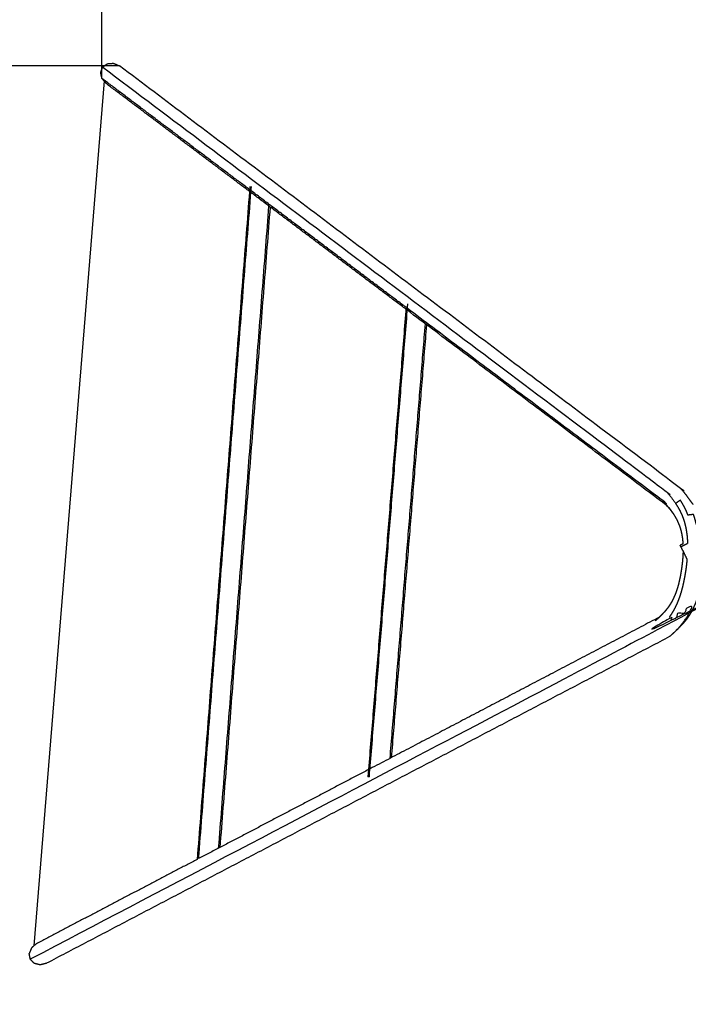
# Model space of a CAD drawing. Units: millimetres. Extents: x 20949 to 131380, y 2822 to 32992.
# Drawn here: x 123862 to 124877, y 5947 to 7443 of the extents above; entities that cross this region are included whole.
import ezdxf

# ---------------------------------------------------------------- set-up
doc = ezdxf.new("R2010")
doc.units = ezdxf.units.MM
doc.header["$PDSIZE"] = -1
doc.layers.add('Зона безопасности', color=5, linetype='Continuous')
doc.layers.add('размер', color=92, linetype='Continuous', lineweight=15)
doc.dimstyles.new('Размер М1.1', dxfattribs={"dimtxt": 300, "dimasz": 200, "dimexe": 1, "dimexo": 1, "dimgap": 50, "dimtad": 1, "dimdec": 0, "dimzin": 0, "dimtxsty": 'Standard', "dimcen": 2.5, "dimazin": 0, "dimtfac": 1, "dimtmove": 0, "dimatfit": 3, "dimfxl": 1, "dimtzin": 0, "dimarcsym": 0})

# ---------------------------------------------------------------- blocks, each defined once
blk = doc.blocks.new('*D173')
at = {"layer": 'Defpoints', "color": 0, "transparency": 16777216}
for p in [(124013.1, 7372.9), (121656.8, 4338.8), (129113.4, 4338.8)]:
    blk.add_point(p, dxfattribs=at)
at = {"layer": 'размер', "color": 0, "lineweight": -2, "transparency": 16777216}
for p, q in [((124012.1, 7372.9), (121655.8, 7372.9)), ((121656.8, 7172.9), (121656.8, 4538.8)), ((129112.4, 4338.8), (121655.8, 4338.8))]:
    blk.add_line(p, q, dxfattribs=at)
at = {"layer": 'размер', "color": 0, "transparency": 16777216}
for points in [[(121623.4, 7172.9), (121690.1, 7172.9), (121656.8, 7372.9)], [(121623.4, 4538.8), (121690.1, 4538.8), (121656.8, 4338.8)]]:
    blk.add_solid(points, dxfattribs=at)
at = {"layer": 'размер', "color": 0, "transparency": 16777216, "insert": (121456.8, 5855.9), "char_height": 300, "attachment_point": 5, "rotation": 90}
blk.add_mtext('2800', dxfattribs=at)
blk = doc.blocks.new('*D174')
at = {"layer": 'Defpoints', "color": 0, "transparency": 16777216}
for p in [(123986.7, 9483.2), (123986.7, 7353.7), (129547.9, 6950.5)]:
    blk.add_point(p, dxfattribs=at)
at = {"layer": 'размер', "color": 0, "lineweight": -2, "transparency": 16777216}
for p, q in [((123986.7, 7354.7), (123986.7, 9484.2)), ((129347.9, 9483.2), (124186.7, 9483.2)), ((129547.9, 6951.5), (129547.9, 9484.2))]:
    blk.add_line(p, q, dxfattribs=at)
at = {"layer": 'размер', "color": 0, "transparency": 16777216}
for points in [[(124186.7, 9516.5), (124186.7, 9449.9), (123986.7, 9483.2)], [(129347.9, 9516.5), (129347.9, 9449.9), (129547.9, 9483.2)]]:
    blk.add_solid(points, dxfattribs=at)
at = {"layer": 'размер', "color": 0, "transparency": 16777216, "insert": (126767.3, 9683.2), "char_height": 300, "attachment_point": 5}
blk.add_mtext('5400', dxfattribs=at)
blk = doc.blocks.new('*D180')
at = {"layer": 'Defpoints', "color": 0, "transparency": 16777216}
for p in [(131315.2, 10563.5), (122380.4, 5998.1), (131315.2, 4717.3)]:
    blk.add_point(p, dxfattribs=at)
at = {"layer": 'размер', "color": 0, "lineweight": -2, "transparency": 16777216}
for p, q in [((122380.4, 5999.1), (122380.4, 10564.5)), ((122580.4, 10563.5), (131115.2, 10563.5)), ((131315.2, 4718.3), (131315.2, 10564.5))]:
    blk.add_line(p, q, dxfattribs=at)
at = {"layer": 'размер', "color": 0, "transparency": 16777216}
for points in [[(122580.4, 10596.8), (122580.4, 10530.1), (122380.4, 10563.5)], [(131115.2, 10596.8), (131115.2, 10530.1), (131315.2, 10563.5)]]:
    blk.add_solid(points, dxfattribs=at)
at = {"layer": 'размер', "color": 0, "transparency": 16777216, "insert": (126847.8, 10763.5), "char_height": 300, "attachment_point": 5}
blk.add_mtext('8400', dxfattribs=at)
blk = doc.blocks.new('*D181')
at = {"layer": 'Defpoints', "color": 0, "transparency": 16777216}
for p in [(123992.9, 8888.1), (120477.7, 2821.8), (129108.3, 2821.8)]:
    blk.add_point(p, dxfattribs=at)
at = {"layer": 'размер', "color": 0, "lineweight": -2, "transparency": 16777216}
for p, q in [((123991.9, 8888.1), (120476.7, 8888.1)), ((120477.7, 8688.1), (120477.7, 3021.8)), ((129107.3, 2821.8), (120476.7, 2821.8))]:
    blk.add_line(p, q, dxfattribs=at)
at = {"layer": 'размер', "color": 0, "transparency": 16777216}
for points in [[(120444.4, 8688.1), (120511, 8688.1), (120477.7, 8888.1)], [(120444.4, 3021.8), (120511, 3021.8), (120477.7, 2821.8)]]:
    blk.add_solid(points, dxfattribs=at)
at = {"layer": 'размер', "color": 0, "transparency": 16777216, "insert": (120277.7, 5854.9), "char_height": 300, "attachment_point": 5, "rotation": 90}
blk.add_mtext('5800', dxfattribs=at)

msp = doc.modelspace()

# ---------------------------------------------------------------- linework, layer by layer
msp.add_line((123989.8, 7349.9), (123883.5, 6036.3))
for points in [[(123987.8, 7371), (123991.3, 7373.6), (123994.9, 7376.1)], [(123987.8, 7371), (123991.3, 7373.6), (123994.9, 7376.1)], [(123994.9, 7376.1), (123999.5, 7376.5), (124004.1, 7376.8)], [(123994.9, 7376.1), (123999.5, 7376.5), (124004.1, 7376.8)], [(124004.1, 7376.8), (124008.6, 7374.9), (124013.1, 7372.9)], [(124004.1, 7376.8), (124008.6, 7374.9), (124013.1, 7372.9)], [(123984.8, 7362.8), (123986.3, 7366.9), (123987.8, 7371)], [(123984.8, 7362.8), (123986.3, 7366.9), (123987.8, 7371)], [(123986.7, 7353.7), (123985.7, 7358.2), (123984.8, 7362.8)], [(123986.7, 7353.7), (123985.7, 7358.2), (123984.8, 7362.8)], [(123986.7, 7353.7), (123989.8, 7349.9), (123992.9, 7346.1)], [(123986.7, 7353.7), (123989.8, 7349.9), (123992.9, 7346.1)], [(124210.8, 7184.8), (124098.8, 7269.2), (123986.7, 7353.7)], [(124210.6, 7182.1), (124101.8, 7264.1), (123992.9, 7346.1)], [(124210.6, 7182.1), (124101.8, 7264.1), (123992.9, 7346.1)], [(124211.2, 7189.8), (124171.2, 6678.7), (124131.1, 6167.5)], [(124133.4, 6168.7), (124173.5, 6679.2), (124213.5, 7189.7)], [(124448.1, 7003.2), (124330.4, 7091.9), (124212.8, 7180.5)], [(124448.1, 7003.2), (124330.4, 7091.9), (124212.8, 7180.5)], [(124448.3, 7005.9), (124330.6, 7094.5), (124213, 7183.2)], [(124163.8, 6184.6), (124202, 6672.2), (124240.2, 7159.8)], [(124166.1, 6185.8), (124204.3, 6672), (124242.4, 7158.2)], [(124166.1, 6185.8), (124204.3, 6672), (124242.4, 7158.2)], [(124448.3, 7005.9), (124419.3, 6649.4), (124390.3, 6292.9)], [(124392.5, 6292.8), (124421.8, 6652.1), (124451, 7011.5)], [(124424, 6321.1), (124450.8, 6651), (124477.6, 6980.9)], [(124426.3, 6322.3), (124453, 6650.8), (124479.7, 6979.3)], [(124426.3, 6322.3), (124453, 6650.8), (124479.7, 6979.3)], [(124868.4, 6646.6), (124866.4, 6645.6), (124864.4, 6644.6)], [(124868.4, 6646.6), (124866.4, 6645.6), (124864.4, 6644.6)], [(124865.4, 6642.6), (124870.4, 6645.1), (124875.4, 6647.6)], [(124836.1, 6539), (124834, 6537.1), (124832, 6535.1)], [(124836.1, 6539), (124834, 6537.1), (124832, 6535.1)], [(124832, 6535.1), (124612.8, 6420.1), (124393.6, 6305.1)], [(124832, 6535.1), (124612.8, 6420.1), (124393.6, 6305.1)], [(124848.2, 6505.9), (124375.4, 6257.8), (123902.5, 6009.7)], [(124848.2, 6505.9), (124375.4, 6257.8), (123902.5, 6009.7)], [(124391.2, 6303.9), (124262.3, 6236.3), (124133.4, 6168.7)], [(124391.2, 6303.9), (124262.3, 6236.3), (124133.4, 6168.7)], [(124392.5, 6292.8), (124391.4, 6292.9), (124390.3, 6292.9)], [(124131.1, 6167.5), (124009.2, 6103.5), (123887.2, 6039.5)], [(124131.1, 6167.5), (124009.2, 6103.5), (123887.2, 6039.5)], [(123879.8, 6033.1), (123878, 6028.8), (123876.3, 6024.5)], [(123879.8, 6033.1), (123878, 6028.8), (123876.3, 6024.5)], [(123887.2, 6039.5), (123883.5, 6036.3), (123879.8, 6033.1)], [(123887.2, 6039.5), (123883.5, 6036.3), (123879.8, 6033.1)], [(123877.9, 6015.9), (123877.1, 6020.2), (123876.3, 6024.5)], [(123877.9, 6015.9), (123877.1, 6020.2), (123876.3, 6024.5)], [(123884, 6009.6), (123880.9, 6012.7), (123877.9, 6015.9)], [(123884, 6009.6), (123880.9, 6012.7), (123877.9, 6015.9)], [(123893, 6007.3), (123888.5, 6008.4), (123884, 6009.6)], [(123893, 6007.3), (123888.5, 6008.4), (123884, 6009.6)], [(123902.5, 6009.7), (123897.7, 6008.5), (123893, 6007.3)], [(123902.5, 6009.7), (123897.7, 6008.5), (123893, 6007.3)]]:
    msp.add_open_spline(points, degree=2)
for points, knots in [([(123987.8, 7371), (124415.8, 7048.5), (124843.9, 6726), (124847.4, 6721.6), (124850.9, 6717.2), (124854.1, 6712.7), (124857.3, 6708.2)], [0, 0, 0, 1, 1, 2, 2, 3, 3, 3]), ([(124873, 6721.4), (124869.4, 6725.9), (124865.8, 6730.4), (124439.5, 7051.6), (124013.1, 7372.9)], [0, 0, 0, 1, 1, 2, 2, 2]), ([(124873, 6721.4), (124869.4, 6725.9), (124865.8, 6730.4), (124439.5, 7051.6), (124013.1, 7372.9)], [0, 0, 0, 1, 1, 2, 2, 2]), ([(124850.9, 6696.7), (124847.8, 6700.5), (124844.8, 6704.3), (124647.5, 6853), (124450.2, 7001.6)], [-1, -1, -1, 0, 0, 0.463207, 0.463207, 0.463207]), ([(124850.9, 6696.7), (124847.8, 6700.5), (124844.8, 6704.3), (124647.5, 6853), (124450.2, 7001.6)], [-1, -1, -1, 0, 0, 0.463207, 0.463207, 0.463207]), ([(124844.8, 6704.3), (124842.6, 6707.3), (124840.5, 6710.4), (124645.4, 6857.3), (124450.4, 7004.3)], [0, 0, 0, 1, 1, 1.456852, 1.456852, 1.456852]), ([(124873, 6721.4), (124876.3, 6716.8), (124879.6, 6712.3), (124881.6, 6709.5), (124883.6, 6706.7)], [1, 1, 1, 2, 2, 3, 3, 3]), ([(124873, 6721.4), (124876.3, 6716.8), (124879.6, 6712.3), (124881.6, 6709.5), (124883.6, 6706.7)], [1, 1, 1, 2, 2, 3, 3, 3]), ([(124853, 6693.8), (124853, 6693.8), (124853, 6693.8), (124849.9, 6698.1), (124846.8, 6702.4), (124848.8, 6699.5), (124850.9, 6696.7), (124852.3, 6694.7), (124853.7, 6692.8)], [-1.000067, -1.000067, -1.000067, -1, -1, 0, 0, 1, 1, 1.460457, 1.460457, 1.460457]), ([(124895.6, 6674.4), (124892.2, 6675.4), (124888.8, 6676.3), (124888.4, 6678.3), (124887.9, 6680.4), (124887.3, 6682.3), (124886.8, 6684.3), (124886.2, 6686.1), (124885.7, 6688), (124885.1, 6689.7), (124884.5, 6691.5), (124880.3, 6691), (124876.1, 6690.4), (124875.5, 6692.1), (124874.8, 6693.7), (124874.2, 6695.3), (124873.5, 6696.9), (124872.1, 6699.8), (124870.7, 6702.7), (124869.2, 6705.4), (124867.7, 6708.1), (124866.1, 6710.6), (124864.5, 6713.2), (124860.9, 6710.7), (124857.3, 6708.2), (124858.9, 6705.8), (124860.4, 6703.3), (124861.9, 6700.7), (124863.3, 6698.1), (124864.7, 6695.4), (124866, 6692.6), (124866.7, 6691.1), (124867.3, 6689.6), (124867.9, 6688), (124868.5, 6686.4), (124869.1, 6684.8), (124869.6, 6683.2), (124870.1, 6681.5), (124870.7, 6679.8), (124871.2, 6678), (124871.6, 6676.3), (124872.1, 6674.4), (124872.5, 6672.6), (124872.9, 6670.7), (124873.3, 6668.7), (124873.6, 6666.7), (124873.9, 6664.7), (124874.2, 6662.6), (124874.5, 6660.5), (124874.7, 6658.3), (124874.9, 6656.1), (124875.1, 6653.8), (124875.2, 6651.6), (124875.3, 6649.6), (124875.4, 6647.6)], [0, 0, 0, 1, 1, 2, 2, 3, 3, 4, 4, 5, 5, 6, 6, 7, 7, 8, 8, 9, 9, 10, 10, 11, 11, 12, 12, 13, 13, 14, 14, 15, 15, 16, 16, 17, 17, 18, 18, 19, 19, 20, 20, 21, 21, 22, 22, 23, 23, 24, 24, 25, 25, 26, 26, 26.830687, 26.830687, 26.830687]), ([(124853, 6693.8), (124854.4, 6691.6), (124855.8, 6689.3), (124857.1, 6687), (124858.5, 6684.7), (124859.7, 6682.2), (124860.9, 6679.7), (124861.4, 6678.4), (124861.9, 6677.1), (124862.4, 6675.8), (124863, 6674.5), (124863.4, 6673.1), (124863.9, 6671.8), (124864.3, 6670.4), (124864.8, 6669), (124865.2, 6667.5), (124865.6, 6666.1), (124865.9, 6664.6), (124866.3, 6663), (124866.6, 6661.5), (124866.9, 6659.9), (124867.1, 6658.3), (124867.4, 6656.7), (124867.6, 6655), (124867.9, 6653.3), (124868, 6651.6), (124868.2, 6649.8), (124868.3, 6648.2), (124868.4, 6646.6)], [0, 0, 0, 1, 1, 2, 2, 3, 3, 4, 4, 5, 5, 6, 6, 7, 7, 8, 8, 9, 9, 10, 10, 11, 11, 12, 12, 13, 13, 13.882332, 13.882332, 13.882332]), ([(124874.6, 6624.1), (124873.3, 6626.9), (124871.9, 6629.6), (124870, 6633.4), (124868.1, 6637.1), (124866.8, 6639.8), (124865.4, 6642.6), (124864.9, 6643.6), (124864.4, 6644.6)], [0.266876, 0.266876, 0.266876, 1, 1, 2, 2, 3, 3, 4, 4, 4]), ([(124868.6, 6636.1), (124868.6, 6635.2), (124868.6, 6634.2), (124868.5, 6632), (124868.4, 6629.8), (124868.3, 6627.5), (124868.1, 6625.2), (124867.9, 6622.8), (124867.7, 6620.4), (124867.4, 6617.8), (124867.1, 6615.3), (124866.8, 6612.7), (124866.4, 6610.2), (124866.1, 6607.7), (124865.7, 6605.3), (124865.3, 6603), (124864.9, 6600.7), (124864.5, 6598.5), (124864.1, 6596.3), (124863.7, 6594.2), (124863.2, 6592.2), (124862.8, 6590.2), (124862.3, 6588.3), (124861.9, 6586.4), (124861.4, 6584.5), (124860.9, 6582.8), (124860.4, 6581), (124859.9, 6579.3), (124859.4, 6577.7), (124858.8, 6576.1), (124858.3, 6574.5), (124857.7, 6573), (124857.2, 6571.5), (124856.6, 6570), (124856, 6568.6), (124855.4, 6567.2), (124854.8, 6565.9), (124854.2, 6564.5), (124853.6, 6563.2), (124853, 6562), (124852.4, 6560.7), (124851.7, 6559.5), (124851.1, 6558.3), (124850.4, 6557.2), (124849.7, 6556), (124849, 6555), (124848.4, 6553.9), (124846.9, 6551.8), (124845.5, 6549.7), (124844, 6547.8), (124842.5, 6545.9), (124841, 6544.1), (124839.4, 6542.3)], [16.540756, 16.540756, 16.540756, 17, 17, 18, 18, 19, 19, 20, 20, 21, 21, 22, 22, 23, 23, 24, 24, 25, 25, 26, 26, 27, 27, 28, 28, 29, 29, 30, 30, 31, 31, 32, 32, 33, 33, 34, 34, 35, 35, 36, 36, 37, 37, 38, 38, 39, 39, 40, 40, 41, 41, 42, 42, 42]), ([(124868.6, 6636.1), (124868.6, 6635.2), (124868.6, 6634.2), (124868.5, 6632), (124868.4, 6629.8), (124868.3, 6627.5), (124868.1, 6625.2), (124867.9, 6622.8), (124867.7, 6620.4), (124867.4, 6617.8), (124867.1, 6615.3), (124866.8, 6612.7), (124866.4, 6610.2), (124866.1, 6607.7), (124865.7, 6605.3), (124865.3, 6603), (124864.9, 6600.7), (124864.5, 6598.5), (124864.1, 6596.3), (124863.7, 6594.2), (124863.2, 6592.2), (124862.8, 6590.2), (124862.3, 6588.3), (124861.9, 6586.4), (124861.4, 6584.5), (124860.9, 6582.8), (124860.4, 6581), (124859.9, 6579.3), (124859.4, 6577.7), (124858.8, 6576.1), (124858.3, 6574.5), (124857.7, 6573), (124857.2, 6571.5), (124856.6, 6570), (124856, 6568.6), (124855.4, 6567.2), (124854.8, 6565.9), (124854.2, 6564.5), (124853.6, 6563.2), (124853, 6562), (124852.4, 6560.7), (124851.7, 6559.5), (124851.1, 6558.3), (124850.4, 6557.2), (124849.7, 6556), (124849, 6555), (124848.4, 6553.9), (124846.9, 6551.8), (124845.5, 6549.7), (124844, 6547.8), (124842.5, 6545.9), (124841, 6544.1), (124839.4, 6542.3)], [16.540756, 16.540756, 16.540756, 17, 17, 18, 18, 19, 19, 20, 20, 21, 21, 22, 22, 23, 23, 24, 24, 25, 25, 26, 26, 27, 27, 28, 28, 29, 29, 30, 30, 31, 31, 32, 32, 33, 33, 34, 34, 35, 35, 36, 36, 37, 37, 38, 38, 39, 39, 40, 40, 41, 41, 42, 42, 42]), ([(124901.5, 6625.8), (124901.4, 6624.4), (124901.3, 6623), (124901, 6620.1), (124900.8, 6617.2), (124900.5, 6614.2), (124900.1, 6611.3), (124899.7, 6608.3), (124899.4, 6605.4), (124898.9, 6602.6), (124898.5, 6599.8), (124898.1, 6597), (124897.6, 6594.3), (124897.1, 6591.8), (124896.6, 6589.2), (124896.1, 6586.7), (124895.6, 6584.2), (124895, 6581.8), (124894.5, 6579.4), (124893.9, 6577.1), (124893.3, 6574.9), (124892.7, 6572.7), (124892.1, 6570.5), (124891.5, 6568.5), (124890.8, 6566.4), (124890.2, 6564.4), (124889.5, 6562.4), (124888.8, 6560.6), (124888.1, 6558.7), (124887.4, 6556.9), (124886.7, 6555.1), (124886, 6553.5), (124885.2, 6551.8), (124884.5, 6550.2), (124883.8, 6548.6), (124883, 6547.1), (124882.2, 6545.6), (124881.5, 6544.2), (124880.7, 6542.7), (124879.9, 6541.4), (124879.1, 6540), (124878.3, 6538.7), (124877.5, 6537.4), (124875.9, 6535.1), (124874.3, 6532.8), (124872.6, 6530.6), (124870.9, 6528.5), (124869.2, 6526.6), (124867.5, 6524.6)], [18.498831, 18.498831, 18.498831, 19, 19, 20, 20, 21, 21, 22, 22, 23, 23, 24, 24, 25, 25, 26, 26, 27, 27, 28, 28, 29, 29, 30, 30, 31, 31, 32, 32, 33, 33, 34, 34, 35, 35, 36, 36, 37, 37, 38, 38, 39, 39, 40, 40, 41, 41, 42, 42, 42]), ([(124901.5, 6625.8), (124901.4, 6624.4), (124901.3, 6623), (124901, 6620.1), (124900.8, 6617.2), (124900.5, 6614.2), (124900.1, 6611.3), (124899.7, 6608.3), (124899.4, 6605.4), (124898.9, 6602.6), (124898.5, 6599.8), (124898.1, 6597), (124897.6, 6594.3), (124897.1, 6591.8), (124896.6, 6589.2), (124896.1, 6586.7), (124895.6, 6584.2), (124895, 6581.8), (124894.5, 6579.4), (124893.9, 6577.1), (124893.3, 6574.9), (124892.7, 6572.7), (124892.1, 6570.5), (124891.5, 6568.5), (124890.8, 6566.4), (124890.2, 6564.4), (124889.5, 6562.4), (124888.8, 6560.6), (124888.1, 6558.7), (124887.4, 6556.9), (124886.7, 6555.1), (124886, 6553.5), (124885.2, 6551.8), (124884.5, 6550.2), (124883.8, 6548.6), (124883, 6547.1), (124882.2, 6545.6), (124881.5, 6544.2), (124880.7, 6542.7), (124879.9, 6541.4), (124879.1, 6540), (124878.3, 6538.7), (124877.5, 6537.4), (124875.9, 6535.1), (124874.3, 6532.8), (124872.6, 6530.6), (124870.9, 6528.5), (124869.2, 6526.6), (124867.5, 6524.6)], [18.498831, 18.498831, 18.498831, 19, 19, 20, 20, 21, 21, 22, 22, 23, 23, 24, 24, 25, 25, 26, 26, 27, 27, 28, 28, 29, 29, 30, 30, 31, 31, 32, 32, 33, 33, 34, 34, 35, 35, 36, 36, 37, 37, 38, 38, 39, 39, 40, 40, 41, 41, 42, 42, 42]), ([(124874.6, 6624.1), (124874.5, 6622.3), (124874.3, 6620.4), (124874, 6617.4), (124873.7, 6614.5), (124873.3, 6611.5), (124872.9, 6608.6), (124872.5, 6605.8), (124872, 6602.9), (124871.6, 6600.2), (124871.1, 6597.5), (124870.6, 6594.9), (124870.1, 6592.2), (124869.6, 6589.7), (124869.1, 6587.2), (124868.5, 6584.8), (124868, 6582.4), (124867.4, 6580.1), (124866.8, 6577.8), (124866.2, 6575.6), (124865.6, 6573.4), (124864.9, 6571.4), (124864.3, 6569.3), (124863.6, 6567.3), (124862.9, 6565.3), (124862.2, 6563.4), (124861.5, 6561.5), (124860.8, 6559.7), (124860.1, 6557.9), (124859.4, 6556.2), (124858.6, 6554.5), (124857.9, 6552.9), (124857.1, 6551.3), (124856.4, 6549.8), (124855.6, 6548.3), (124854.8, 6546.8), (124854, 6545.4), (124853.2, 6544), (124852.4, 6542.7), (124851.6, 6541.4), (124850.8, 6540), (124849.2, 6537.7), (124847.6, 6535.3)], [31.333701, 31.333701, 31.333701, 32, 32, 33, 33, 34, 34, 35, 35, 36, 36, 37, 37, 38, 38, 39, 39, 40, 40, 41, 41, 42, 42, 43, 43, 44, 44, 45, 45, 46, 46, 47, 47, 48, 48, 49, 49, 50, 50, 51, 51, 52, 52, 52]), ([(124862.4, 6519.6), (124864.2, 6521.6), (124865.9, 6523.6), (124867.7, 6525.8), (124869.4, 6528.1), (124871.1, 6530.5), (124872.7, 6532.9), (124873.6, 6534.3), (124874.5, 6535.7), (124875.3, 6537.1), (124876.1, 6538.5), (124877, 6540.1), (124877.8, 6541.6), (124878.6, 6543.2), (124879.4, 6544.8), (124880.2, 6546.5), (124881, 6548.2), (124881.8, 6550), (124882.6, 6551.8), (124879, 6551.5), (124875.4, 6551.2), (124874.6, 6549.3), (124873.8, 6547.5), (124873, 6545.7), (124872.2, 6544), (124871.4, 6542.3), (124870.5, 6540.7), (124866.5, 6541.9), (124862.4, 6543.1), (124861.6, 6541.6), (124860.8, 6540.1), (124859.9, 6538.6), (124859.1, 6537.2), (124858.2, 6535.8), (124857.3, 6534.4), (124855.7, 6532), (124854, 6529.5), (124850.8, 6532.4), (124847.6, 6535.3), (124845.9, 6533.2), (124844.2, 6531.1), (124842.5, 6529.1), (124840.8, 6527.1), (124837.4, 6523.7), (124834, 6520.2), (124830.6, 6517.1), (124827.1, 6513.9), (124352.5, 6264.9), (123877.9, 6015.9)], [0, 0, 0, 1, 1, 2, 2, 3, 3, 4, 4, 5, 5, 6, 6, 7, 7, 8, 8, 9, 9, 10, 10, 11, 11, 12, 12, 13, 13, 14, 14, 15, 15, 16, 16, 17, 17, 18, 18, 19, 19, 20, 20, 21, 21, 22, 22, 23, 23, 24, 24, 24]), ([(124832, 6535.1), (124829.3, 6532.5), (124826.6, 6529.9), (124829.7, 6532.8), (124832.9, 6535.7), (124836.2, 6539), (124839.4, 6542.3)], [3.000036, 3.000036, 3.000036, 4, 4, 5, 5, 6, 6, 6]), ([(124867.5, 6524.6), (124865, 6522.1), (124862.4, 6519.6), (124859, 6516.1), (124855.5, 6512.6), (124851.9, 6509.2), (124848.2, 6505.9)], [0, 0, 0, 1, 1, 2, 2, 3, 3, 3]), ([(124858.7, 6515.8), (124859.7, 6516.8), (124860.8, 6517.7), (124864.2, 6521.2), (124867.5, 6524.6)], [4.710759, 4.710759, 4.710759, 5, 5, 6, 6, 6]), ([(124858.7, 6515.8), (124859.7, 6516.8), (124860.8, 6517.7), (124864.2, 6521.2), (124867.5, 6524.6)], [4.710759, 4.710759, 4.710759, 5, 5, 6, 6, 6])]:
    msp.add_open_spline(points, degree=2, knots=knots)
at = {"layer": 'Зона безопасности'}
msp.add_arc((123880.4, 5998.1), 1500, 175.3724, 297.6828, dxfattribs=at)

# ---------------------------------------------------------------- dimensions: what is measured, and where the dimension line sits
at = {"layer": 'размер'}
for base, p1, p2, text, picture, middle in [((131315.2, 10563.5), (122380.4, 5998.1), (131315.2, 4717.3), '8400', '*D180', (126847.8, 10763.5)), ((123986.7, 9483.2), (129547.9, 6950.5), (123986.7, 7353.7), '5400', '*D174', (126767.3, 9683.2))]:
    dim = msp.add_linear_dim(base=base, p1=p1, p2=p2, text=text, dimstyle='Размер М1.1', dxfattribs=at)
    dim.commit()
    dim.dimension.update_dxf_attribs({"geometry": picture, "text_midpoint": middle})
for base, p1, p2, angle, text, picture, middle in [((120477.7, 2821.8), (123992.9, 8888.1), (129108.3, 2821.8), 90, '5800', '*D181', (120277.7, 5854.9)), ((121656.8, 4338.8), (124013.1, 7372.9), (129113.4, 4338.8), 270, '2800', '*D173', (121456.8, 5855.9))]:
    dim = msp.add_linear_dim(base=base, p1=p1, p2=p2, angle=angle, text=text, dimstyle='Размер М1.1', dxfattribs=at)
    dim.commit()
    dim.dimension.update_dxf_attribs({"geometry": picture, "text_midpoint": middle})

doc.saveas('drawing.dxf')
